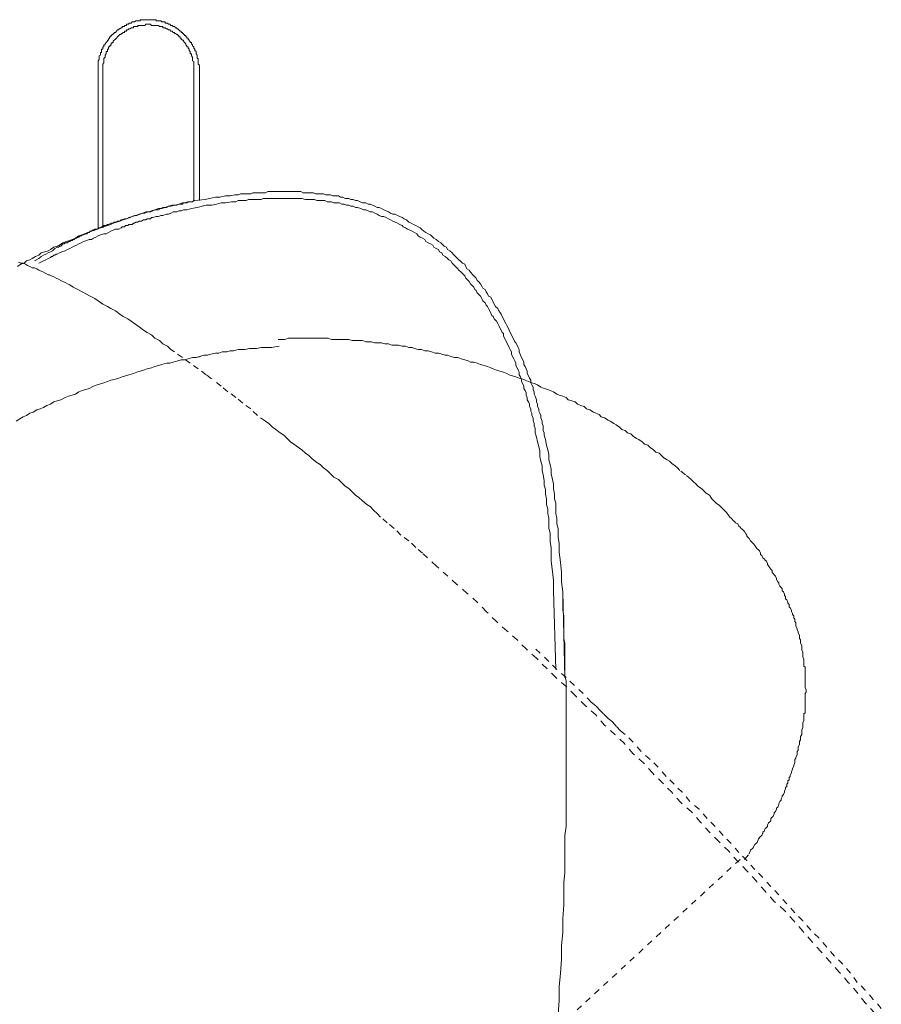
# Model space of a CAD drawing. Units: inches. Extents: x -733 to 448, y -800 to 41.
# Drawn here: x -515 to -464, y -279 to -221 of the extents above; entities that cross this region are included whole.
import ezdxf

# ---------------------------------------------------------------- set-up
doc = ezdxf.new("R2010")
doc.units = ezdxf.units.IN
doc.header["$MEASUREMENT"] = 0
for name, pattern in [('AI-Linetype-12', [0.705556, 0.352778, -0.352778]), ('AI-Linetype-13', [0.705556, 0.352778, -0.352778]), ('AI-Linetype-14', [0.705556, 0.352778, -0.352778]), ('AI-Linetype-15', [0.705556, 0.352778, -0.352778]), ('AI-Linetype-16', [0.705556, 0.352778, -0.352778]), ('AI-Linetype-19', [0.705556, 0.352778, -0.352778]), ('AI-Linetype-21', [0.705556, 0.352778, -0.352778]), ('AI-Linetype-22', [0.705556, 0.352778, -0.352778])]:
    doc.linetypes.add(name, pattern=pattern)
doc.layers.add('图层 1', color=7, linetype='Continuous')

msp = doc.modelspace()

# ---------------------------------------------------------------- linework, layer by layer
at = {"layer": '图层 1', "color": 7, "lineweight": 9}
for points in [[(-503.971, -224.287), (-503.971, -224.228), (-503.971, -224.15), (-503.971, -224.091), (-503.971, -224.023), (-503.971, -223.954), (-504.039, -223.895), (-504.039, -223.817), (-504.039, -223.748), (-504.039, -223.69), (-504.039, -223.621), (-504.039, -223.562), (-504.098, -223.562), (-504.098, -223.484), (-504.098, -223.415), (-504.098, -223.357), (-504.167, -223.288), (-504.167, -223.219), (-504.167, -223.151), (-504.235, -223.082), (-504.235, -223.023), (-504.304, -222.945), (-504.304, -222.876), (-504.372, -222.818), (-504.372, -222.749), (-504.441, -222.69), (-504.441, -222.612), (-504.509, -222.612), (-504.509, -222.543), (-504.578, -222.543), (-504.578, -222.485), (-504.637, -222.416), (-504.637, -222.357), (-504.705, -222.357), (-504.705, -222.279), (-504.774, -222.279), (-504.774, -222.21), (-504.843, -222.21), (-504.843, -222.152), (-504.911, -222.152), (-504.911, -222.083), (-504.97, -222.083), (-504.97, -222.024), (-505.038, -222.024), (-505.038, -221.946), (-505.107, -221.946), (-505.176, -221.877), (-505.244, -221.818), (-505.303, -221.818), (-505.303, -221.75), (-505.372, -221.75), (-505.44, -221.671), (-505.509, -221.671), (-505.577, -221.613), (-505.646, -221.613), (-505.714, -221.544), (-505.783, -221.544), (-505.842, -221.485), (-505.91, -221.485), (-505.979, -221.485), (-505.979, -221.407), (-506.048, -221.407), (-506.116, -221.407), (-506.175, -221.407), (-506.243, -221.338), (-506.312, -221.338), (-506.381, -221.338), (-506.449, -221.338), (-506.508, -221.338), (-506.508, -221.28), (-506.586, -221.28), (-506.645, -221.28), (-506.714, -221.28), (-506.782, -221.28), (-506.841, -221.28), (-506.919, -221.28), (-506.978, -221.28), (-507.047, -221.28), (-507.115, -221.28), (-507.184, -221.28), (-507.253, -221.28), (-507.321, -221.28), (-507.38, -221.28), (-507.449, -221.28), (-507.449, -221.338), (-507.517, -221.338), (-507.586, -221.338), (-507.654, -221.338), (-507.713, -221.338), (-507.791, -221.407), (-507.85, -221.407), (-507.919, -221.407), (-507.987, -221.485), (-508.046, -221.485), (-508.124, -221.485), (-508.124, -221.544), (-508.183, -221.544), (-508.252, -221.544), (-508.252, -221.613), (-508.32, -221.613), (-508.389, -221.613), (-508.389, -221.671), (-508.458, -221.671), (-508.526, -221.671), (-508.526, -221.75), (-508.585, -221.75), (-508.663, -221.818), (-508.722, -221.818), (-508.722, -221.877), (-508.791, -221.877), (-508.859, -221.946), (-508.918, -222.024), (-508.996, -222.024), (-508.996, -222.083), (-509.055, -222.083), (-509.055, -222.152), (-509.124, -222.152), (-509.124, -222.21), (-509.192, -222.21), (-509.192, -222.279), (-509.261, -222.279), (-509.261, -222.357), (-509.33, -222.416), (-509.33, -222.485), (-509.388, -222.485), (-509.388, -222.543), (-509.457, -222.612), (-509.525, -222.69), (-509.525, -222.749), (-509.594, -222.749), (-509.594, -222.818), (-509.594, -222.876), (-509.663, -222.876), (-509.663, -222.945), (-509.663, -223.023), (-509.731, -223.023), (-509.731, -223.082), (-509.731, -223.151), (-509.731, -223.219), (-509.79, -223.219), (-509.79, -223.288), (-509.79, -223.357), (-509.868, -223.415), (-509.868, -223.484), (-509.868, -223.562), (-509.868, -223.621), (-509.927, -223.69), (-509.927, -223.748), (-509.927, -223.817), (-509.927, -223.895), (-509.927, -223.954), (-509.927, -224.023), (-509.927, -224.091), (-509.927, -224.15), (-509.927, -224.228), (-509.927, -224.287)], [(-504.304, -224.287), (-504.304, -224.228), (-504.304, -224.15), (-504.304, -224.091), (-504.304, -224.023), (-504.304, -223.954), (-504.304, -223.895), (-504.304, -223.817), (-504.304, -223.748), (-504.372, -223.69), (-504.372, -223.621), (-504.372, -223.562), (-504.372, -223.484), (-504.441, -223.415), (-504.441, -223.357), (-504.441, -223.288), (-504.509, -223.288), (-504.509, -223.219), (-504.509, -223.151), (-504.578, -223.082), (-504.578, -223.023), (-504.637, -222.945), (-504.637, -222.876), (-504.705, -222.876), (-504.705, -222.818), (-504.774, -222.749), (-504.774, -222.69), (-504.843, -222.612), (-504.911, -222.543), (-504.911, -222.485), (-504.97, -222.485), (-505.038, -222.416), (-505.038, -222.357), (-505.107, -222.357), (-505.107, -222.279), (-505.176, -222.279), (-505.176, -222.21), (-505.244, -222.21), (-505.244, -222.152), (-505.303, -222.152), (-505.372, -222.083), (-505.44, -222.083), (-505.44, -222.024), (-505.509, -222.024), (-505.577, -221.946), (-505.646, -221.946), (-505.714, -221.877), (-505.783, -221.877), (-505.842, -221.818), (-505.91, -221.818), (-505.979, -221.75), (-506.048, -221.75), (-506.116, -221.75), (-506.116, -221.671), (-506.175, -221.671), (-506.243, -221.671), (-506.312, -221.671), (-506.381, -221.613), (-506.449, -221.613), (-506.508, -221.613), (-506.586, -221.613), (-506.645, -221.613), (-506.714, -221.613), (-506.782, -221.613), (-506.841, -221.544), (-506.919, -221.544), (-506.978, -221.544), (-507.047, -221.544), (-507.115, -221.544), (-507.184, -221.613), (-507.253, -221.613), (-507.321, -221.613), (-507.38, -221.613), (-507.449, -221.613), (-507.517, -221.613), (-507.586, -221.613), (-507.586, -221.671), (-507.654, -221.671), (-507.713, -221.671), (-507.791, -221.671), (-507.85, -221.671), (-507.85, -221.75), (-507.919, -221.75), (-507.987, -221.75), (-508.046, -221.818), (-508.124, -221.818), (-508.183, -221.877), (-508.252, -221.877), (-508.252, -221.946), (-508.32, -221.946), (-508.389, -221.946), (-508.389, -222.024), (-508.458, -222.024), (-508.526, -222.083), (-508.585, -222.083), (-508.585, -222.152), (-508.663, -222.152), (-508.722, -222.21), (-508.791, -222.279), (-508.859, -222.357), (-508.918, -222.416), (-508.996, -222.485), (-509.055, -222.543), (-509.055, -222.612), (-509.124, -222.612), (-509.124, -222.69), (-509.192, -222.69), (-509.192, -222.749), (-509.192, -222.818), (-509.261, -222.818), (-509.261, -222.876), (-509.33, -222.876), (-509.33, -222.945), (-509.33, -223.023), (-509.388, -223.023), (-509.388, -223.082), (-509.388, -223.151), (-509.457, -223.151), (-509.457, -223.219), (-509.457, -223.288), (-509.525, -223.357), (-509.525, -223.415), (-509.525, -223.484), (-509.594, -223.562), (-509.594, -223.621), (-509.594, -223.69), (-509.594, -223.748), (-509.594, -223.817), (-509.663, -223.895), (-509.663, -223.954), (-509.663, -224.023), (-509.663, -224.091), (-509.663, -224.15), (-509.663, -224.228), (-509.663, -224.287)], [(-509.927, -224.287), (-509.927, -233.594)], [(-509.663, -224.287), (-509.663, -233.526)], [(-504.304, -231.919), (-504.304, -224.287)], [(-503.971, -231.919), (-503.971, -224.287)], [(-482.604, -254.942), (-482.682, -254.344), (-482.682, -253.805), (-482.741, -253.198), (-482.809, -252.6), (-482.809, -252.326), (-482.809, -252.071), (-482.878, -251.738), (-482.878, -251.464), (-482.878, -251.199), (-482.946, -250.935), (-482.946, -250.592), (-483.015, -250.327), (-483.015, -250.063), (-483.015, -249.72), (-483.084, -249.455), (-483.084, -249.191), (-483.152, -248.858), (-483.152, -248.584), (-483.211, -248.319), (-483.28, -247.986), (-483.28, -247.712), (-483.348, -247.447), (-483.417, -247.173), (-483.417, -246.84), (-483.476, -246.585), (-483.554, -246.311), (-483.613, -245.968), (-483.691, -245.713), (-483.691, -245.576), (-483.75, -245.439), (-483.75, -245.302), (-483.75, -245.174), (-483.818, -245.037), (-483.818, -244.9), (-483.887, -244.704), (-483.887, -244.567), (-483.946, -244.43), (-484.014, -244.302), (-484.014, -244.175), (-484.083, -244.028), (-484.083, -243.901), (-484.152, -243.763), (-484.152, -243.636), (-484.22, -243.43), (-484.279, -243.303), (-484.279, -243.166), (-484.347, -243.029), (-484.347, -242.892), (-484.416, -242.764), (-484.485, -242.637), (-484.485, -242.49), (-484.553, -242.363), (-484.622, -242.225), (-484.69, -242.098), (-484.69, -241.961), (-484.749, -241.824), (-484.818, -241.687), (-484.886, -241.559), (-484.886, -241.432), (-484.955, -241.295), (-485.023, -241.157), (-485.092, -241.02), (-485.161, -240.815), (-485.161, -240.687), (-485.229, -240.56), (-485.288, -240.423), (-485.357, -240.286), (-485.425, -240.227), (-485.484, -240.09), (-485.552, -239.952), (-485.621, -239.815), (-485.69, -239.688), (-485.758, -239.551), (-485.817, -239.414), (-485.895, -239.276), (-485.954, -239.149), (-486.033, -239.022), (-486.091, -238.875), (-486.16, -238.747), (-486.228, -238.61), (-486.297, -238.483), (-486.356, -238.405), (-486.424, -238.277), (-486.562, -238.15), (-486.63, -238.013), (-486.699, -237.876), (-486.767, -237.738), (-486.826, -237.611), (-486.963, -237.542), (-487.022, -237.405), (-487.1, -237.278), (-487.159, -237.141), (-487.296, -237.072), (-487.365, -236.945), (-487.433, -236.808), (-487.561, -236.671), (-487.629, -236.612), (-487.698, -236.475), (-487.835, -236.337), (-487.894, -236.279), (-488.031, -236.132), (-488.109, -236.004), (-488.237, -235.936), (-488.305, -235.799), (-488.364, -235.661), (-488.501, -235.603), (-488.638, -235.465), (-488.707, -235.407), (-488.844, -235.26), (-488.903, -235.201), (-489.04, -235.074), (-489.099, -234.995), (-489.236, -234.868), (-489.373, -234.799), (-489.442, -234.662), (-489.569, -234.594), (-489.706, -234.456), (-489.775, -234.398), (-489.902, -234.329), (-490.039, -234.202), (-490.177, -234.123), (-490.245, -234.065), (-490.382, -233.927), (-490.51, -233.869), (-490.647, -233.79), (-490.774, -233.722), (-490.911, -233.594), (-490.98, -233.526), (-491.107, -233.457), (-491.244, -233.389), (-491.382, -233.33), (-491.519, -233.251), (-491.646, -233.193), (-491.783, -233.055), (-491.92, -232.997), (-492.048, -232.918), (-492.185, -232.86), (-492.312, -232.791), (-492.449, -232.722), (-492.587, -232.722), (-492.724, -232.664), (-492.851, -232.585), (-492.988, -232.517), (-493.125, -232.458), (-493.263, -232.389), (-493.39, -232.33), (-493.517, -232.33), (-493.654, -232.252), (-493.792, -232.184), (-493.929, -232.125), (-494.056, -232.125), (-494.193, -232.056), (-494.389, -232.056), (-494.526, -231.988), (-494.664, -231.919), (-494.801, -231.919), (-494.928, -231.85), (-495.065, -231.85), (-495.193, -231.792), (-495.398, -231.792), (-495.535, -231.713), (-495.673, -231.713), (-495.8, -231.645), (-495.937, -231.645), (-496.133, -231.645), (-496.27, -231.586), (-496.398, -231.586), (-496.535, -231.586), (-496.672, -231.517), (-496.799, -231.517), (-497.005, -231.517), (-497.142, -231.517), (-497.27, -231.459), (-497.407, -231.459), (-497.603, -231.459), (-497.74, -231.459), (-497.877, -231.459), (-498.014, -231.38), (-498.141, -231.38), (-498.347, -231.38), (-498.475, -231.38), (-498.612, -231.38), (-498.749, -231.38), (-498.876, -231.38), (-499.082, -231.38), (-499.219, -231.38), (-499.346, -231.38), (-499.484, -231.38), (-499.68, -231.38), (-499.817, -231.38), (-499.954, -231.38), (-500.091, -231.459), (-500.218, -231.459), (-500.424, -231.459), (-500.551, -231.459), (-500.689, -231.459), (-500.826, -231.459), (-500.953, -231.517), (-501.159, -231.517), (-501.296, -231.517), (-501.423, -231.517), (-501.561, -231.517), (-501.688, -231.586), (-501.894, -231.586), (-502.168, -231.645), (-502.432, -231.645), (-502.766, -231.713), (-503.03, -231.713), (-503.373, -231.792), (-503.638, -231.85), (-504.235, -231.919)], [(-504.235, -231.919), (-504.441, -231.988), (-504.637, -231.988), (-504.843, -232.056), (-504.97, -232.056), (-505.176, -232.125), (-505.372, -232.184), (-505.577, -232.184), (-505.783, -232.252), (-505.979, -232.33), (-506.175, -232.389), (-506.381, -232.389), (-506.586, -232.458), (-506.782, -232.517), (-506.919, -232.585), (-507.115, -232.585), (-507.321, -232.664), (-507.517, -232.722), (-507.713, -232.791), (-507.919, -232.86), (-508.124, -232.918), (-508.252, -232.997), (-508.458, -233.055), (-508.663, -233.124), (-508.859, -233.193), (-509.055, -233.251), (-509.192, -233.33), (-509.388, -233.389), (-509.594, -233.457), (-509.79, -233.526), (-509.996, -233.594), (-510.123, -233.663), (-510.329, -233.722), (-510.535, -233.79), (-510.73, -233.869), (-510.868, -233.927), (-511.073, -233.996), (-511.269, -234.123), (-511.465, -234.202), (-511.602, -234.26), (-511.798, -234.329), (-512.004, -234.398), (-512.2, -234.535), (-512.337, -234.594), (-512.543, -234.662), (-512.739, -234.799), (-512.876, -234.868), (-513.072, -234.936), (-513.278, -234.995), (-513.415, -235.132), (-513.611, -235.201), (-513.816, -235.328), (-513.944, -235.407), (-514.15, -235.465), (-514.287, -235.603), (-514.483, -235.661), (-514.679, -235.799)], [(-513.679, -235.465), (-513.415, -235.328), (-513.278, -235.201), (-513.14, -235.132), (-513.003, -235.074), (-512.876, -234.995), (-512.739, -234.936), (-512.611, -234.868), (-512.474, -234.731), (-512.337, -234.662), (-512.269, -234.662), (-512.2, -234.594), (-512.131, -234.594), (-512.073, -234.535), (-512.004, -234.456), (-511.935, -234.456), (-511.867, -234.398), (-511.74, -234.398), (-511.671, -234.329), (-511.602, -234.329), (-511.534, -234.26), (-511.465, -234.26), (-511.406, -234.202), (-511.338, -234.202), (-511.269, -234.123), (-511.201, -234.123), (-511.132, -234.065), (-511.073, -234.065), (-510.995, -233.996), (-510.936, -233.996), (-510.868, -233.927), (-510.799, -233.927), (-510.662, -233.869), (-510.593, -233.869), (-510.535, -233.79), (-510.466, -233.79), (-510.397, -233.722), (-510.329, -233.722), (-510.26, -233.663), (-510.201, -233.663), (-510.123, -233.594), (-510.064, -233.594), (-509.996, -233.594), (-509.868, -233.526), (-509.79, -233.526), (-509.731, -233.457), (-509.663, -233.457), (-509.594, -233.389), (-509.525, -233.389), (-509.457, -233.389), (-509.388, -233.33), (-509.33, -233.33), (-509.192, -233.251), (-509.124, -233.251), (-509.055, -233.251), (-508.996, -233.193), (-508.918, -233.193), (-508.859, -233.193), (-508.791, -233.124), (-508.663, -233.124), (-508.585, -233.055), (-508.526, -233.055), (-508.389, -232.997), (-508.252, -232.997), (-508.046, -232.918), (-507.919, -232.86), (-507.791, -232.791), (-507.654, -232.791), (-507.449, -232.722), (-507.321, -232.664), (-507.184, -232.664), (-506.978, -232.585), (-506.841, -232.585), (-506.714, -232.517), (-506.586, -232.458), (-506.381, -232.458), (-506.243, -232.389), (-506.116, -232.33), (-505.91, -232.33), (-505.783, -232.252), (-505.646, -232.252), (-505.44, -232.184), (-505.303, -232.184), (-505.176, -232.125), (-504.97, -232.125), (-504.911, -232.056), (-504.843, -232.056), (-504.774, -232.056), (-504.705, -232.056), (-504.637, -231.988), (-504.509, -231.988), (-504.441, -231.988), (-504.372, -231.988), (-504.304, -231.919), (-504.235, -231.919)], [(-483.152, -254.873), (-483.152, -254.276), (-483.211, -253.737), (-483.28, -253.139), (-483.28, -252.6), (-483.28, -252.326), (-483.348, -251.993), (-483.348, -251.738), (-483.348, -251.464), (-483.417, -251.199), (-483.417, -250.935), (-483.417, -250.592), (-483.476, -250.327), (-483.476, -250.063), (-483.554, -249.789), (-483.554, -249.455), (-483.613, -249.191), (-483.613, -248.917), (-483.691, -248.652), (-483.691, -248.378), (-483.75, -248.045), (-483.818, -247.79), (-483.818, -247.516), (-483.887, -247.251), (-483.946, -246.977), (-483.946, -246.644), (-484.014, -246.379), (-484.083, -246.105), (-484.152, -245.84), (-484.22, -245.576), (-484.22, -245.439), (-484.22, -245.302), (-484.279, -245.174), (-484.279, -245.037), (-484.347, -244.841), (-484.347, -244.704), (-484.416, -244.567), (-484.416, -244.43), (-484.485, -244.302), (-484.485, -244.175), (-484.553, -244.028), (-484.553, -243.901), (-484.622, -243.763), (-484.69, -243.636), (-484.69, -243.499), (-484.749, -243.362), (-484.749, -243.225), (-484.818, -243.097), (-484.886, -242.97), (-484.886, -242.833), (-484.955, -242.696), (-485.023, -242.558), (-485.023, -242.431), (-485.092, -242.294), (-485.161, -242.167), (-485.161, -242.02), (-485.229, -241.892), (-485.288, -241.765), (-485.357, -241.628), (-485.357, -241.491), (-485.425, -241.353), (-485.484, -241.226), (-485.552, -241.089), (-485.621, -240.952), (-485.621, -240.815), (-485.69, -240.687), (-485.758, -240.56), (-485.817, -240.423), (-485.895, -240.286), (-485.954, -240.148), (-486.033, -240.021), (-486.091, -239.884), (-486.091, -239.747), (-486.16, -239.688), (-486.228, -239.551), (-486.297, -239.414), (-486.356, -239.276), (-486.424, -239.149), (-486.493, -239.022), (-486.63, -238.875), (-486.699, -238.747), (-486.767, -238.679), (-486.826, -238.542), (-486.895, -238.405), (-486.963, -238.277), (-487.022, -238.15), (-487.1, -238.071), (-487.159, -237.944), (-487.296, -237.817), (-487.365, -237.68), (-487.433, -237.542), (-487.502, -237.484), (-487.629, -237.337), (-487.698, -237.209), (-487.767, -237.141), (-487.835, -237.004), (-487.972, -236.866), (-488.031, -236.808), (-488.109, -236.671), (-488.237, -236.533), (-488.305, -236.475), (-488.364, -236.337), (-488.501, -236.2), (-488.57, -236.132), (-488.707, -236.004), (-488.776, -235.936), (-488.903, -235.799), (-488.972, -235.74), (-489.099, -235.603), (-489.177, -235.465), (-489.305, -235.407), (-489.373, -235.328), (-489.51, -235.201), (-489.648, -235.132), (-489.706, -234.995), (-489.843, -234.936), (-489.902, -234.799), (-490.039, -234.731), (-490.177, -234.662), (-490.245, -234.535), (-490.382, -234.456), (-490.51, -234.398), (-490.647, -234.329), (-490.715, -234.202), (-490.843, -234.123), (-490.98, -234.065), (-491.107, -233.996), (-491.176, -233.869), (-491.313, -233.79), (-491.45, -233.722), (-491.587, -233.663), (-491.724, -233.594), (-491.852, -233.526), (-491.979, -233.457), (-492.048, -233.389), (-492.185, -233.33), (-492.312, -233.251), (-492.449, -233.193), (-492.587, -233.124), (-492.724, -233.055), (-492.851, -232.997), (-492.988, -232.918), (-493.125, -232.86), (-493.263, -232.86), (-493.39, -232.791), (-493.517, -232.722), (-493.654, -232.664), (-493.792, -232.585), (-493.929, -232.585), (-494.056, -232.517), (-494.193, -232.458), (-494.33, -232.458), (-494.468, -232.389), (-494.664, -232.33), (-494.801, -232.33), (-494.928, -232.252), (-495.065, -232.252), (-495.193, -232.184), (-495.33, -232.184), (-495.467, -232.125), (-495.594, -232.125), (-495.731, -232.056), (-495.869, -232.056), (-496.065, -232.056), (-496.202, -231.988), (-496.339, -231.988), (-496.466, -231.988), (-496.603, -231.919), (-496.741, -231.919), (-496.878, -231.919), (-497.074, -231.919), (-497.211, -231.85), (-497.338, -231.85), (-497.475, -231.85), (-497.603, -231.85), (-497.74, -231.85), (-497.946, -231.792), (-498.083, -231.792), (-498.21, -231.792), (-498.347, -231.792), (-498.475, -231.792), (-498.612, -231.792), (-498.808, -231.792), (-498.945, -231.792), (-499.082, -231.792), (-499.219, -231.792), (-499.346, -231.792), (-499.484, -231.792), (-499.68, -231.792), (-499.817, -231.792), (-499.954, -231.792), (-500.091, -231.792), (-500.218, -231.792), (-500.346, -231.85), (-500.551, -231.85), (-500.689, -231.85), (-500.826, -231.85), (-500.953, -231.85), (-501.09, -231.85), (-501.218, -231.919), (-501.423, -231.919), (-501.561, -231.919), (-501.688, -231.919), (-501.825, -231.988), (-502.09, -231.988), (-502.432, -232.056), (-502.697, -232.056), (-502.962, -232.125), (-503.236, -232.184), (-503.569, -232.184), (-504.098, -232.33)], [(-504.098, -232.33), (-504.441, -232.389), (-504.705, -232.458), (-504.911, -232.458), (-505.038, -232.517), (-505.176, -232.517), (-505.303, -232.585), (-505.509, -232.585), (-505.646, -232.664), (-505.783, -232.722), (-505.91, -232.722), (-506.116, -232.791), (-506.243, -232.791), (-506.381, -232.86), (-506.508, -232.86), (-506.714, -232.918), (-506.782, -232.918), (-506.841, -232.997), (-506.919, -232.997), (-506.978, -232.997), (-507.047, -232.997), (-507.115, -233.055), (-507.184, -233.055), (-507.253, -233.055), (-507.38, -233.124), (-507.449, -233.124), (-507.517, -233.124), (-507.586, -233.193), (-507.654, -233.193), (-507.713, -233.193), (-507.791, -233.251), (-507.85, -233.251), (-507.919, -233.33), (-508.046, -233.33), (-508.124, -233.33), (-508.183, -233.389), (-508.252, -233.389), (-508.32, -233.389), (-508.389, -233.457), (-508.458, -233.457), (-508.526, -233.457), (-508.585, -233.526), (-508.722, -233.594), (-508.918, -233.594), (-509.055, -233.663), (-509.192, -233.722), (-509.33, -233.79), (-509.457, -233.869), (-509.594, -233.869), (-509.79, -233.927), (-509.927, -233.996), (-510.064, -234.065), (-510.201, -234.123), (-510.329, -234.202), (-510.466, -234.202), (-510.593, -234.26), (-510.799, -234.329), (-510.936, -234.398), (-511.073, -234.456), (-511.201, -234.535), (-511.338, -234.594), (-511.465, -234.662), (-511.602, -234.731), (-511.74, -234.799), (-511.867, -234.868), (-512.073, -234.936), (-512.2, -234.995), (-512.337, -235.074), (-512.406, -235.074), (-512.474, -235.132), (-512.543, -235.132), (-512.611, -235.201), (-512.67, -235.201), (-512.739, -235.26), (-512.876, -235.328), (-513.003, -235.407), (-513.14, -235.465), (-513.415, -235.603)], [(-503.902, -241.089), (-504.167, -241.157)], [(-483.015, -259.497), (-483.152, -254.873)], [(-482.604, -254.942), (-482.476, -259.968)], [(-482.604, -254.942), (-482.604, -255.216), (-482.604, -255.481), (-482.604, -255.745), (-482.604, -256.019), (-482.545, -256.352), (-482.545, -256.617), (-482.545, -256.891), (-482.545, -257.146), (-482.545, -257.42), (-482.545, -257.685), (-482.476, -257.959), (-482.476, -258.224), (-482.476, -258.557), (-482.476, -258.831), (-482.476, -259.096), (-482.476, -259.36), (-482.476, -259.634), (-482.476, -259.889), (-482.408, -260.163), (-482.408, -260.428), (-482.408, -260.702), (-482.408, -261.035), (-482.408, -261.3), (-482.408, -261.574), (-482.408, -261.839), (-482.408, -262.103), (-482.408, -262.378), (-482.408, -262.632), (-482.408, -262.907), (-482.408, -263.171), (-482.408, -263.504), (-482.408, -263.778), (-482.408, -264.043), (-482.408, -264.317), (-482.408, -264.582), (-482.408, -264.856), (-482.408, -265.121), (-482.408, -265.375), (-482.408, -265.993), (-482.408, -266.522), (-482.408, -267.06), (-482.408, -267.599), (-482.408, -268.197), (-482.408, -268.736), (-482.476, -269.265), (-482.476, -269.804), (-482.476, -270.401), (-482.476, -270.94), (-482.476, -271.479), (-482.545, -272.008), (-482.545, -272.547)], [(-482.545, -272.547), (-482.545, -273.35), (-482.604, -274.163), (-482.604, -274.957), (-482.682, -275.76), (-482.682, -276.554), (-482.741, -277.367), (-482.809, -278.17), (-482.809, -278.964), (-482.878, -279.777)]]:
    msp.add_lwpolyline(points, dxfattribs=at)
at = {"layer": '图层 1', "color": 7, "linetype": 'AI-Linetype-16', "lineweight": 9}
msp.add_lwpolyline([(-503.569, -242.167), (-504.039, -241.824), (-504.509, -241.491), (-504.97, -241.157), (-505.44, -240.815), (-505.646, -240.687), (-505.842, -240.482), (-506.116, -240.354), (-506.312, -240.148), (-506.586, -240.021), (-506.782, -239.815), (-507.047, -239.688), (-507.253, -239.551), (-507.517, -239.355), (-507.713, -239.218), (-507.987, -239.022), (-508.183, -238.875), (-508.458, -238.747), (-508.663, -238.61), (-508.918, -238.405), (-509.192, -238.277), (-509.388, -238.15), (-509.663, -238.013), (-509.927, -237.817), (-510.123, -237.68), (-510.397, -237.542), (-510.662, -237.405), (-510.868, -237.278), (-511.132, -237.141), (-511.406, -237.004), (-511.602, -236.866), (-511.74, -236.808), (-511.867, -236.739), (-512.004, -236.671), (-512.131, -236.612), (-512.269, -236.533), (-512.406, -236.475), (-512.543, -236.406), (-512.67, -236.337), (-512.807, -236.279), (-512.876, -236.279), (-513.003, -236.2), (-513.14, -236.132), (-513.278, -236.073), (-513.415, -236.004), (-513.542, -235.936), (-513.679, -235.867), (-513.816, -235.867), (-513.944, -235.799), (-514.081, -235.74), (-514.208, -235.661), (-514.346, -235.603), (-514.483, -235.603), (-514.62, -235.534)], dxfattribs=at)
at = {"layer": '图层 1', "color": 7, "linetype": 'AI-Linetype-21', "lineweight": 9}
msp.add_lwpolyline([(-475.716, -247.79), (-475.854, -247.643), (-475.991, -247.516), (-476.187, -247.379), (-476.314, -247.251), (-476.451, -247.173), (-476.657, -247.045), (-476.784, -246.918), (-476.921, -246.781), (-477.117, -246.712), (-477.254, -246.585), (-477.46, -246.448), (-477.588, -246.311), (-477.784, -246.242), (-477.921, -246.105), (-478.126, -245.968), (-478.264, -245.909), (-478.46, -245.772), (-478.597, -245.635), (-478.793, -245.576), (-478.93, -245.439), (-479.126, -245.38), (-479.263, -245.243), (-479.459, -245.106), (-479.596, -245.037), (-479.802, -244.9), (-479.929, -244.841), (-480.135, -244.704), (-480.331, -244.635), (-480.468, -244.508), (-480.664, -244.43), (-480.801, -244.371), (-481.007, -244.234), (-481.203, -244.175), (-481.34, -244.028), (-481.536, -243.969), (-481.741, -243.901), (-481.869, -243.763), (-482.075, -243.705), (-482.28, -243.636), (-482.408, -243.499), (-482.604, -243.43), (-482.809, -243.362), (-482.946, -243.303), (-483.152, -243.166), (-483.348, -243.097), (-483.476, -243.029), (-483.691, -242.97), (-483.887, -242.892), (-484.083, -242.764), (-484.22, -242.696), (-484.416, -242.637), (-484.622, -242.558), (-484.818, -242.49), (-484.955, -242.431), (-485.161, -242.363), (-485.357, -242.294), (-485.552, -242.225), (-485.758, -242.167), (-485.895, -242.098), (-486.091, -242.02), (-486.297, -241.961), (-486.493, -241.892), (-486.699, -241.824), (-486.826, -241.765), (-487.022, -241.687), (-487.228, -241.628), (-487.433, -241.559), (-487.629, -241.491), (-487.835, -241.432), (-488.031, -241.432), (-488.168, -241.353), (-488.364, -241.295), (-488.57, -241.226), (-488.776, -241.157), (-488.972, -241.157), (-489.177, -241.089), (-489.373, -241.02), (-489.51, -241.02), (-489.706, -240.952), (-489.902, -240.893), (-490.108, -240.893), (-490.314, -240.815), (-490.51, -240.756), (-490.715, -240.756), (-490.911, -240.687), (-491.107, -240.687), (-491.313, -240.619), (-491.45, -240.56), (-491.646, -240.56), (-491.852, -240.482), (-492.048, -240.482), (-492.254, -240.423), (-492.449, -240.423), (-492.655, -240.423), (-492.851, -240.354), (-493.057, -240.354), (-493.263, -240.286), (-493.459, -240.286), (-493.654, -240.286), (-493.86, -240.227), (-494.056, -240.227), (-494.193, -240.227), (-494.389, -240.148), (-494.595, -240.148), (-494.801, -240.148), (-494.997, -240.148), (-495.193, -240.09), (-495.398, -240.09), (-495.594, -240.09), (-495.8, -240.09), (-496.006, -240.09), (-496.202, -240.09), (-496.398, -240.021), (-496.603, -240.021), (-496.799, -240.021), (-497.005, -240.021), (-497.211, -240.021), (-497.407, -240.021), (-497.603, -240.021), (-497.808, -240.021), (-498.014, -240.021), (-498.141, -240.021), (-498.347, -240.021), (-498.543, -240.021), (-498.749, -240.021), (-498.945, -240.09), (-499.151, -240.09), (-499.346, -240.09)], dxfattribs=at)
at = {"layer": '图层 1', "color": 7, "linetype": 'AI-Linetype-22', "lineweight": 9}
msp.add_lwpolyline([(-499.288, -240.482), (-499.68, -240.56), (-499.954, -240.56), (-500.15, -240.56), (-500.346, -240.56), (-500.62, -240.619), (-500.826, -240.619), (-501.022, -240.619), (-501.296, -240.687), (-501.492, -240.687), (-501.688, -240.687), (-501.962, -240.756), (-502.168, -240.756), (-502.364, -240.815), (-502.628, -240.815), (-502.834, -240.893), (-503.03, -240.893), (-503.295, -240.952), (-503.5, -241.02), (-503.706, -241.02), (-503.971, -241.089), (-504.167, -241.157), (-504.372, -241.157), (-504.637, -241.226), (-504.843, -241.295), (-505.038, -241.295), (-505.244, -241.353), (-505.509, -241.432), (-505.714, -241.491), (-505.91, -241.491), (-506.175, -241.559), (-506.381, -241.628), (-506.586, -241.687), (-506.782, -241.765), (-507.047, -241.824), (-507.253, -241.892), (-507.449, -241.961), (-507.654, -242.02), (-507.85, -242.098), (-508.124, -242.167), (-508.32, -242.225), (-508.526, -242.294), (-508.722, -242.363), (-508.918, -242.431), (-509.192, -242.49), (-509.388, -242.558), (-509.594, -242.637), (-509.79, -242.696), (-509.996, -242.764), (-510.201, -242.833), (-510.466, -242.97), (-510.662, -243.029), (-510.868, -243.097), (-511.073, -243.166), (-511.269, -243.303), (-511.465, -243.362), (-511.671, -243.43), (-511.867, -243.499), (-512.131, -243.636), (-512.337, -243.705), (-512.543, -243.763), (-512.739, -243.901), (-512.945, -243.969), (-513.14, -244.097), (-513.336, -244.175), (-513.542, -244.234), (-513.748, -244.371), (-513.944, -244.43), (-514.15, -244.567), (-514.346, -244.635), (-514.541, -244.763), (-514.747, -244.9)], dxfattribs=at)
at = {"layer": '图层 1', "color": 7, "linetype": 'AI-Linetype-15', "lineweight": 9}
msp.add_lwpolyline([(-490.039, -253.404), (-490.843, -252.669), (-491.244, -252.326), (-491.646, -251.934), (-492.116, -251.601), (-492.518, -251.199), (-492.92, -250.866), (-493.321, -250.533), (-493.517, -250.327), (-493.723, -250.122), (-493.929, -249.916), (-494.125, -249.789), (-494.389, -249.583), (-494.595, -249.387), (-494.801, -249.25), (-494.997, -249.054), (-495.193, -248.858), (-495.398, -248.711), (-495.594, -248.515), (-495.8, -248.319), (-496.065, -248.182), (-496.27, -247.986), (-496.466, -247.79), (-496.672, -247.643), (-496.878, -247.447), (-497.074, -247.32), (-497.338, -247.114), (-497.544, -246.918), (-497.74, -246.781), (-497.946, -246.585), (-498.141, -246.448), (-498.416, -246.242), (-498.612, -246.105), (-498.808, -245.909), (-499.013, -245.713), (-499.219, -245.576), (-499.484, -245.38), (-499.68, -245.243), (-499.885, -245.037), (-500.091, -244.9), (-500.551, -244.567), (-500.953, -244.175), (-501.423, -243.832), (-501.825, -243.499), (-502.295, -243.166), (-502.697, -242.833), (-503.569, -242.167)], dxfattribs=at)
at = {"layer": '图层 1', "color": 7, "linetype": 'AI-Linetype-13', "lineweight": 9}
msp.add_lwpolyline([(-471.905, -270.676), (-471.631, -270.342), (-471.563, -270.137), (-471.425, -270.009), (-471.298, -269.804), (-471.161, -269.676), (-471.092, -269.47), (-470.965, -269.333), (-470.896, -269.265), (-470.828, -269.137), (-470.828, -269.069), (-470.759, -269.01), (-470.7, -268.863), (-470.622, -268.804), (-470.563, -268.736), (-470.563, -268.657), (-470.495, -268.53), (-470.426, -268.471), (-470.357, -268.403), (-470.357, -268.265), (-470.289, -268.197), (-470.22, -268.138), (-470.162, -267.991), (-470.162, -267.932), (-470.093, -267.864), (-470.024, -267.727), (-470.024, -267.658), (-469.956, -267.599), (-469.887, -267.452), (-469.887, -267.394), (-469.828, -267.266), (-469.76, -267.198), (-469.76, -267.119), (-469.691, -266.992), (-469.691, -266.933), (-469.623, -266.855), (-469.554, -266.727), (-469.554, -266.659), (-469.495, -266.522), (-469.495, -266.453), (-469.417, -266.394), (-469.417, -266.247), (-469.358, -266.189), (-469.358, -266.061), (-469.29, -265.993), (-469.29, -265.855), (-469.221, -265.787), (-469.221, -265.718), (-469.152, -265.581), (-469.152, -265.522), (-469.084, -265.375), (-469.084, -265.317), (-469.015, -265.189), (-469.015, -265.121), (-468.957, -264.984), (-468.957, -264.915), (-468.957, -264.788), (-468.888, -264.709), (-468.888, -264.65), (-468.819, -264.523), (-468.819, -264.454), (-468.819, -264.317), (-468.751, -264.249), (-468.751, -264.112), (-468.751, -264.043), (-468.682, -263.916), (-468.682, -263.837), (-468.682, -263.71), (-468.623, -263.651), (-468.623, -263.504), (-468.623, -263.445), (-468.545, -263.318), (-468.545, -263.249), (-468.545, -263.112), (-468.545, -263.044), (-468.486, -262.907), (-468.486, -262.838), (-468.486, -262.711), (-468.486, -262.632), (-468.418, -262.505), (-468.418, -262.446), (-468.418, -262.299), (-468.418, -262.24), (-468.418, -262.103), (-468.349, -262.044), (-468.349, -261.907), (-468.349, -261.839), (-468.349, -261.702), (-468.349, -261.633), (-468.349, -261.506), (-468.349, -261.427), (-468.349, -261.3), (-468.349, -261.241), (-468.349, -261.094), (-468.349, -261.035), (-468.349, -260.908), (-468.29, -260.839), (-468.29, -260.702), (-468.349, -260.565), (-468.349, -260.497), (-468.349, -260.369), (-468.349, -260.301), (-468.349, -260.163), (-468.349, -260.095), (-468.349, -259.968), (-468.349, -259.889), (-468.349, -259.762), (-468.349, -259.703), (-468.349, -259.556), (-468.349, -259.497), (-468.349, -259.36), (-468.418, -259.301), (-468.418, -259.164), (-468.418, -259.096), (-468.418, -258.958), (-468.418, -258.89), (-468.486, -258.762), (-468.486, -258.684), (-468.486, -258.557), (-468.486, -258.488), (-468.545, -258.351), (-468.545, -258.292), (-468.545, -258.165), (-468.545, -258.096), (-468.623, -257.959), (-468.623, -257.891), (-468.623, -257.753), (-468.682, -257.685), (-468.682, -257.557), (-468.682, -257.479), (-468.751, -257.352), (-468.751, -257.293), (-468.819, -257.146), (-468.819, -257.087), (-468.888, -256.95), (-468.888, -256.891), (-468.888, -256.754), (-468.957, -256.686), (-468.957, -256.548), (-469.015, -256.48), (-469.015, -256.352), (-469.084, -256.274), (-469.084, -256.215), (-469.152, -256.088), (-469.152, -256.019), (-469.221, -255.882), (-469.29, -255.814), (-469.29, -255.686), (-469.358, -255.608), (-469.358, -255.549), (-469.417, -255.412), (-469.495, -255.343), (-469.495, -255.216), (-469.554, -255.147), (-469.554, -255.069), (-469.623, -254.942), (-469.691, -254.873), (-469.691, -254.736), (-469.76, -254.677), (-469.828, -254.609), (-469.887, -254.481), (-469.887, -254.403), (-469.956, -254.344), (-470.024, -254.207), (-470.024, -254.148), (-470.093, -254.011), (-470.162, -253.942), (-470.22, -253.864), (-470.289, -253.805), (-470.289, -253.678), (-470.357, -253.609), (-470.426, -253.531), (-470.495, -253.404), (-470.563, -253.335), (-470.563, -253.276), (-470.622, -253.139), (-470.7, -253.071), (-470.759, -253.002), (-470.828, -252.943), (-470.896, -252.806), (-470.965, -252.737), (-470.965, -252.669), (-471.033, -252.532), (-471.092, -252.473), (-471.161, -252.404), (-471.229, -252.326), (-471.298, -252.199), (-471.367, -252.13), (-471.425, -252.071), (-471.494, -251.993), (-471.563, -251.934), (-471.631, -251.797), (-471.7, -251.738), (-471.768, -251.66), (-471.768, -251.601), (-471.837, -251.532), (-471.905, -251.395), (-471.964, -251.327), (-472.033, -251.258), (-472.101, -251.199), (-472.17, -251.121), (-472.238, -251.062), (-472.297, -250.935), (-472.434, -250.866), (-472.503, -250.788), (-472.572, -250.729), (-472.63, -250.66), (-472.699, -250.592), (-472.768, -250.533), (-472.836, -250.455), (-472.963, -250.259), (-473.101, -250.122), (-473.238, -249.994), (-473.375, -249.857), (-473.571, -249.72), (-473.708, -249.583), (-473.835, -249.455), (-473.973, -249.25), (-474.168, -249.122), (-474.306, -248.985), (-474.443, -248.858), (-474.649, -248.711), (-474.776, -248.584), (-474.913, -248.456), (-475.04, -248.319), (-475.373, -248.045), (-475.716, -247.79)], dxfattribs=at)
at = {"layer": '图层 1', "color": 7, "linetype": 'AI-Linetype-14', "lineweight": 9}
msp.add_lwpolyline([(-464.264, -279.708), (-464.803, -279.111), (-465.273, -278.503), (-465.802, -277.906), (-466.341, -277.298), (-466.88, -276.701), (-467.418, -276.093), (-467.947, -275.496), (-468.486, -274.888), (-469.015, -274.291), (-469.554, -273.683), (-470.162, -273.144), (-470.7, -272.547), (-471.229, -271.939), (-471.768, -271.342), (-472.297, -270.803), (-472.836, -270.195), (-473.434, -269.608), (-473.973, -269.069), (-474.511, -268.471), (-475.04, -267.864), (-475.648, -267.325), (-476.187, -266.727), (-476.716, -266.189), (-477.323, -265.581), (-477.852, -264.984), (-478.46, -264.454), (-478.989, -263.837), (-479.537, -263.318), (-480.135, -262.779), (-480.664, -262.172), (-481.271, -261.633), (-481.869, -261.035), (-482.408, -260.497), (-483.015, -259.968), (-483.554, -259.429), (-484.152, -258.831), (-484.749, -258.292), (-485.288, -257.753), (-485.895, -257.224), (-486.493, -256.686), (-487.1, -256.088), (-487.629, -255.549), (-488.237, -255.01), (-488.844, -254.481), (-490.039, -253.404)], dxfattribs=at)
at = {"layer": '图层 1', "color": 7, "linetype": 'AI-Linetype-12', "lineweight": 9}
msp.add_lwpolyline([(-463.862, -279.444), (-464.332, -278.905), (-464.803, -278.366), (-465.273, -277.906), (-465.675, -277.367), (-466.135, -276.828), (-466.615, -276.367), (-467.076, -275.829), (-467.546, -275.29), (-468.016, -274.829), (-468.486, -274.291), (-468.957, -273.811), (-469.417, -273.291), (-469.887, -272.752), (-470.357, -272.272), (-470.828, -271.734), (-471.298, -271.273), (-471.768, -270.734), (-472.238, -270.274), (-472.699, -269.735), (-473.169, -269.265), (-473.639, -268.736), (-474.11, -268.265), (-474.58, -267.727), (-475.119, -267.266), (-475.579, -266.727), (-476.049, -266.247), (-476.52, -265.787), (-476.99, -265.248), (-477.46, -264.788), (-477.989, -264.317), (-478.46, -263.778), (-478.93, -263.318), (-479.194, -263.112), (-479.459, -262.838), (-479.665, -262.573), (-479.929, -262.378), (-480.203, -262.103), (-480.399, -261.907), (-480.664, -261.633), (-480.938, -261.427), (-481.399, -260.908), (-481.937, -260.428), (-482.408, -259.968), (-482.946, -259.497), (-483.417, -259.027), (-484.416, -258.096)], dxfattribs=at)
at = {"layer": '图层 1', "color": 7, "linetype": 'AI-Linetype-19', "lineweight": 9}
msp.add_lwpolyline([(-472.17, -270.676), (-493.125, -290.015)], dxfattribs=at)

doc.saveas('drawing.dxf')
